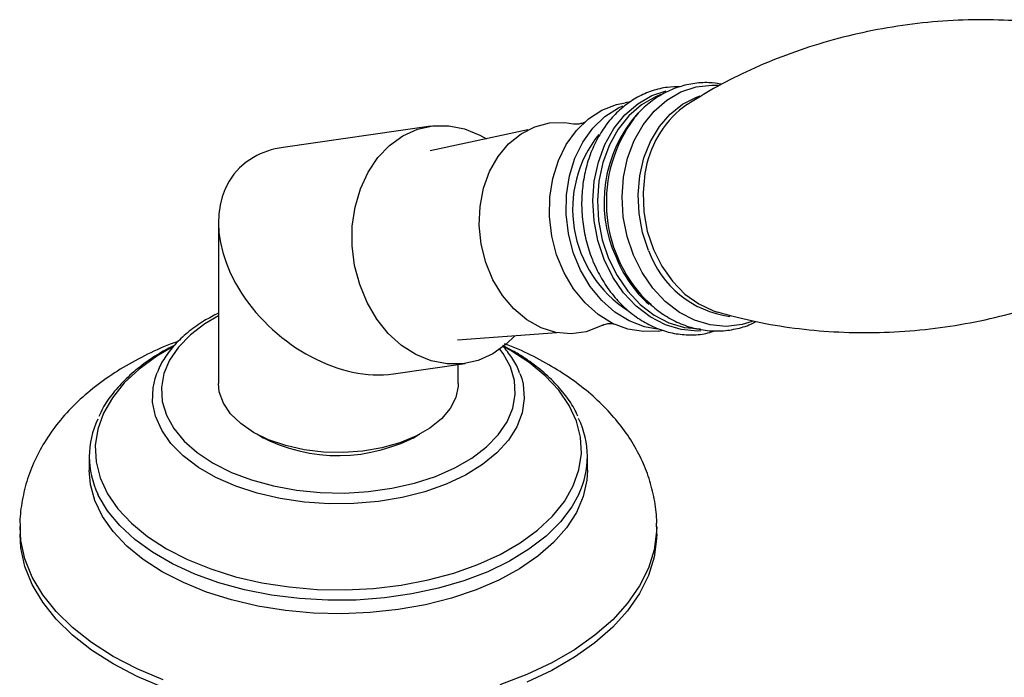
# Model space of a CAD drawing. Units: millimetres. Extents: x 5 to 995, y 5 to 995.
# Drawn here: x 222 to 276, y 874 to 910 of the extents above; entities that cross this region are included whole.
import ezdxf

# ---------------------------------------------------------------- set-up
doc = ezdxf.new("R2010")
doc.units = ezdxf.units.MM

msp = doc.modelspace()

# ---------------------------------------------------------------- linework, layer by layer
at = {"color": 7, "linetype": 'Continuous', "lineweight": 25}
for p, q in [((255.375, 905.163), (255.085, 905.121)), ((244.555, 903.854), (236.559, 902.7)), ((249.807, 903.653), (244.52, 902.515)), ((233.047, 898.644), (233.047, 889.909)), ((246, 892.262), (251.393, 892.664)), ((256.87, 892.749), (257.143, 892.788)), ((248.989, 891.682), (248.464, 891.968)), ((242.534, 890.428), (246.412, 890.987)), ((246.047, 889.909), (246.047, 890.935)), ((249.385, 890.447), (249.479, 890.17)), ((235.304, 887.052), (235.134, 887.154)), ((235.387, 887.015), (235.488, 886.95)), ((243.591, 886.941), (243.763, 887.054)), ((226.047, 885.942), (226.047, 885.214)), ((253.047, 885.214), (253.047, 885.942)), ((222.297, 882.152), (222.297, 881.744)), ((256.797, 881.744), (256.797, 882.152))]:
    msp.add_line(p, q, dxfattribs=at)
at = {"color": 8, "linetype": 'Continuous', "lineweight": 25}
msp.add_line((248.864, 891.703), (248.547, 891.879), dxfattribs=at)
at = {"color": 8, "linetype": 'Continuous', "lineweight": 25, "flags": 128}
for points in [[(255.532, 896.86), (255.19, 897.879), (254.985, 898.943), (254.92, 900.023), (255, 901.09), (255.22, 902.115), (255.576, 903.07), (256.057, 903.929), (256.65, 904.667), (257.34, 905.266), (258.106, 905.709), (258.93, 905.983), (259.787, 906.082), (260.109, 906.073)], [(253.95, 896.625), (253.607, 897.647), (253.401, 898.715), (253.337, 899.799), (253.416, 900.87), (253.637, 901.899), (253.994, 902.857), (254.477, 903.719), (255.072, 904.46), (255.764, 905.061), (256.534, 905.506), (257.305, 905.768)], [(257.028, 905.565), (256.734, 905.446), (255.975, 905.007), (255.293, 904.414), (254.705, 903.683), (254.229, 902.833), (253.877, 901.888), (253.659, 900.874), (253.581, 899.817), (253.644, 898.748), (253.848, 897.695), (254.186, 896.686)], [(256.356, 897.122), (256.032, 898.094), (255.841, 899.111), (255.789, 900.141), (255.877, 901.157), (256.104, 902.128), (256.461, 903.027), (256.94, 903.827), (257.526, 904.506), (258.202, 905.044), (258.95, 905.426), (259.157, 905.5)], [(256.21, 901.56), (256.157, 901.286), (256.053, 900.254), (256.096, 899.204), (256.285, 898.166), (256.613, 897.174), (257.072, 896.257), (257.647, 895.442), (258.32, 894.755), (259.072, 894.217), (259.878, 893.844), (260.09, 893.777)], [(261.976, 893.262), (261.42, 893.098), (260.563, 892.999), (259.695, 893.079), (258.841, 893.335), (258.022, 893.76), (257.263, 894.343), (256.582, 895.068), (256, 895.914), (255.532, 896.86)], [(259.18, 892.755), (259, 892.749), (258.129, 892.829), (257.271, 893.086), (256.45, 893.513), (255.687, 894.098), (255.005, 894.826), (254.42, 895.675), (253.95, 896.625)], [(254.186, 896.686), (254.65, 895.75), (255.226, 894.912), (255.899, 894.195), (256.651, 893.617), (257.461, 893.196), (258.307, 892.943), (259.165, 892.864)], [(233.047, 893.572), (232.318, 893.14), (231.527, 892.537), (230.886, 891.879), (230.406, 891.176), (230.096, 890.442), (229.962, 889.69), (230.006, 888.935), (230.229, 888.19), (230.625, 887.47), (231.187, 886.787), (231.905, 886.156), (232.765, 885.586)], [(230.5, 891.854), (229.704, 891.381), (228.753, 890.687), (227.949, 889.934), (227.301, 889.132), (226.82, 888.293), (226.51, 887.427), (226.376, 886.545), (226.421, 885.661), (226.643, 884.786), (227.039, 883.932), (227.605, 883.11), (228.332, 882.331), (229.211, 881.606), (230.23, 880.946), (231.374, 880.358), (232.63, 879.85), (233.978, 879.43), (235.402, 879.104), (236.882, 878.875), (238.398, 878.747), (239.93, 878.721), (241.456, 878.798), (242.957, 878.977), (244.411, 879.255), (245.8, 879.629), (247.104, 880.093), (248.306, 880.642), (249.39, 881.267), (250.34, 881.961), (251.144, 882.714), (251.792, 883.516), (252.274, 884.355), (252.584, 885.222), (252.717, 886.103), (252.673, 886.987), (252.451, 887.862), (252.054, 888.717), (251.488, 889.539), (250.761, 890.317), (249.882, 891.042), (248.864, 891.703)], [(232.765, 885.586), (233.752, 885.089), (234.846, 884.675), (236.028, 884.35), (237.276, 884.122), (238.566, 883.993), (239.874, 883.968), (241.176, 884.045), (242.448, 884.224), (243.666, 884.501), (244.807, 884.871), (245.85, 885.328), (246.775, 885.862), (247.566, 886.464), (248.208, 887.123), (248.688, 887.826), (248.998, 888.56), (249.132, 889.312), (249.087, 890.067), (248.865, 890.812), (248.469, 891.532), (248.302, 891.761)], [(249.479, 890.17), (249.554, 889.867), (249.622, 889.091), (249.51, 888.317), (249.219, 887.558), (248.757, 886.828), (248.13, 886.141), (247.349, 885.507), (246.43, 884.94), (245.388, 884.448), (244.241, 884.041), (243.011, 883.726), (241.719, 883.508), (240.388, 883.392), (239.042, 883.379), (237.705, 883.469), (236.401, 883.662), (235.153, 883.953), (233.983, 884.338), (232.913, 884.81), (231.961, 885.359), (231.145, 885.977), (230.478, 886.652), (229.974, 887.372), (229.64, 888.125), (229.483, 888.897), (229.505, 889.674), (229.614, 890.168)], [(252.579, 883.908), (252.196, 883.219), (251.575, 882.404), (250.798, 881.635), (249.875, 880.923), (248.816, 880.276), (247.637, 879.703), (246.352, 879.211), (244.979, 878.807), (243.535, 878.496), (242.038, 878.283), (240.51, 878.169), (238.969, 878.156), (237.435, 878.245), (235.929, 878.434), (234.47, 878.721), (233.077, 879.102), (231.768, 879.572), (230.561, 880.126), (229.471, 880.755), (228.513, 881.452), (227.698, 882.207), (227.038, 883.011), (226.541, 883.853), (226.519, 883.898)], [(227.349, 875.111), (226.178, 875.859), (225.143, 876.672), (224.257, 877.541), (223.527, 878.458), (222.962, 879.413), (222.567, 880.395), (222.346, 881.396), (222.297, 882.157)], [(256.797, 882.137), (256.791, 881.9), (256.658, 880.894), (256.35, 879.901), (255.869, 878.931), (255.221, 877.994), (254.412, 877.1), (253.451, 876.258), (252.346, 875.476), (251.111, 874.763), (249.757, 874.125), (248.298, 873.57)], [(230.054, 873.837), (228.646, 874.434), (227.349, 875.111)]]:
    msp.add_lwpolyline(points, dxfattribs=at)
at = {"color": 7, "linetype": 'Continuous', "lineweight": 25, "flags": 128}
for points in [[(256.87, 892.749), (256.079, 892.714), (255.232, 892.851), (254.407, 893.163), (253.627, 893.64), (252.915, 894.27), (252.291, 895.035), (251.773, 895.911), (251.375, 896.874), (251.11, 897.897), (250.986, 898.95), (251.004, 900.002), (251.166, 901.023), (251.467, 901.984), (251.897, 902.858), (252.444, 903.619), (253.093, 904.245), (253.825, 904.718), (254.619, 905.025), (255.085, 905.121)], [(256.816, 892.857), (256.132, 892.981), (255.307, 893.293), (254.527, 893.77), (253.814, 894.4), (253.19, 895.164), (252.672, 896.041), (252.275, 897.004), (252.01, 898.027), (251.885, 899.079), (251.904, 900.131), (252.066, 901.153), (252.366, 902.114), (252.796, 902.988), (253.343, 903.748), (253.993, 904.374), (254.725, 904.848), (254.958, 904.958)], [(247.919, 891.514), (247.129, 891.157), (246.295, 890.972), (245.438, 890.963), (244.582, 891.129), (243.751, 891.468), (242.968, 891.968), (242.253, 892.618), (241.626, 893.398), (241.104, 894.289), (240.702, 895.264), (240.43, 896.299), (240.296, 897.364), (240.303, 898.43), (240.452, 899.469), (240.738, 900.452), (241.154, 901.353), (241.687, 902.146), (242.324, 902.81), (243.048, 903.328), (243.837, 903.684), (244.672, 903.869), (245.529, 903.879), (246.384, 903.712), (247.215, 903.373), (247.569, 903.171)], [(253.857, 893.06), (253.75, 893.004), (252.976, 892.712), (252.163, 892.602), (251.338, 892.675), (250.527, 892.93), (249.757, 893.359), (249.051, 893.947), (248.434, 894.676), (247.923, 895.523), (247.537, 896.46), (247.287, 897.457), (247.182, 898.482), (247.224, 899.502), (247.413, 900.484), (247.742, 901.397), (248.201, 902.212), (248.774, 902.901), (249.445, 903.444), (250.19, 903.822), (250.987, 904.024), (251.809, 904.043), (252.284, 903.97)], [(249.11, 892.494), (248.642, 892.031), (247.919, 891.514)], [(229.614, 890.168), (229.707, 890.442), (229.719, 890.474)], [(246.047, 889.909), (246.041, 889.754), (245.908, 889.139), (245.602, 888.545), (245.131, 887.988), (244.507, 887.484), (243.748, 887.046), (242.874, 886.686), (241.909, 886.414), (240.881, 886.237), (239.815, 886.16), (238.743, 886.186), (237.692, 886.313), (236.692, 886.538), (235.77, 886.855), (234.95, 887.256), (234.257, 887.729), (233.707, 888.261), (233.317, 888.839), (233.097, 889.445), (233.047, 889.909)], [(230.001, 879.703), (228.975, 880.367), (228.087, 881.095), (227.348, 881.876), (226.768, 882.7), (226.355, 883.558), (226.114, 884.436), (226.047, 885.214)], [(253.047, 885.214), (253.012, 884.658), (252.815, 883.776), (252.444, 882.912), (251.906, 882.078), (251.206, 881.285), (250.354, 880.544), (249.361, 879.863), (248.241, 879.252), (247.007, 878.719), (245.676, 878.27), (244.264, 877.912), (242.792, 877.649), (241.277, 877.485), (239.739, 877.422), (238.199, 877.46), (236.677, 877.599), (235.192, 877.837), (233.764, 878.172), (232.411, 878.598), (231.151, 879.111), (230.001, 879.703)], [(227.349, 874.702), (226.178, 875.451), (225.143, 876.264), (224.257, 877.133), (223.527, 878.05), (222.962, 879.004), (222.567, 879.987), (222.346, 880.988), (222.297, 881.744)], [(256.797, 881.744), (256.791, 881.492), (256.658, 880.486), (256.35, 879.493), (255.869, 878.523), (255.221, 877.586), (254.412, 876.692), (253.451, 875.85), (252.346, 875.068), (251.111, 874.355), (249.757, 873.717)], [(230.054, 873.429), (228.646, 874.026), (227.349, 874.702)]]:
    msp.add_lwpolyline(points, dxfattribs=at)
at = {"color": 7, "linetype": 'Continuous', "lineweight": 25}
for centre, radius, start, end in [((261.585, 900.556), 5.467, 124.8155, 169.4157), ((261.685, 899.728), 7.619, 143.3157, 224.0891), ((258.77, 899.348), 6.53, 141.5433, 237.2017), ((230.751, 885.942), 4.699, 154.3399, 205.7837), ((248.311, 885.942), 4.728, 334.5101, 25.8466), ((239.538, 895.036), 9.038, 242.0642, 299.2927)]:
    msp.add_arc(centre, radius, start, end, dxfattribs=at)
at = {"color": 8, "linetype": 'Continuous', "lineweight": 25}
for centre, radius, start, end in [((261.151, 899.744), 7.211, 138.1844, 204.5737), ((261.469, 898.912), 5.418, 199.2934, 262.3766), ((260.909, 899.254), 6.795, 201.6675, 228.074)]:
    msp.add_arc(centre, radius, start, end, dxfattribs=at)
at = {"color": 7, "linetype": 'Continuous', "lineweight": 25}
for start_param, end_param in [(2.594954, 2.902833), (2.902833, 5.736546)]:
    msp.add_ellipse((239.547, 896.564), major_axis=(5.553, -4.809), ratio=0.70259, start_param=start_param, end_param=end_param, dxfattribs=at)
for points, knots in [([(280.364, 909.013), (279.761, 909.13), (278.469, 909.379), (276.41, 909.579), (274.229, 909.646), (272.028, 909.55), (269.836, 909.296), (267.679, 908.886), (265.582, 908.33), (263.567, 907.639), (261.659, 906.825), (259.944, 905.959), (258.926, 905.323), (258.46, 905.033)], [0, 0, 0, 0, 0.082599, 0.177032, 0.271944, 0.366987, 0.461867, 0.556319, 0.650051, 0.74279, 0.834282, 0.924251, 1, 1, 1, 1]), ([(258.069, 905.986), (257.839, 905.984), (257.323, 905.981), (256.543, 905.787), (255.753, 905.446), (255.024, 904.958), (254.373, 904.341), (253.813, 903.605), (253.357, 902.767), (253.015, 901.845), (252.797, 900.861), (252.708, 899.838), (252.751, 898.8), (252.923, 897.773), (253.149, 897.024), (253.376, 896.448), (253.63, 895.888), (254.064, 895.146), (254.679, 894.369), (255.383, 893.707), (256.161, 893.18), (256.99, 892.801), (257.852, 892.577), (258.718, 892.522), (259.432, 892.585), (259.834, 892.722), (259.965, 892.766)], [0, 0, 0, 0, 0.03574, 0.080001, 0.124168, 0.168423, 0.212944, 0.257816, 0.30303, 0.348516, 0.394187, 0.439972, 0.485827, 0.531733, 0.577688, 0.589688, 0.614742, 0.660727, 0.706784, 0.752795, 0.798658, 0.844244, 0.889441, 0.934206, 0.978607, 1, 1, 1, 1]), ([(260.332, 906.122), (260.097, 906.159), (259.571, 906.241), (258.748, 906.178), (257.899, 905.971), (257.096, 905.611), (256.368, 905.105), (255.874, 904.67), (255.659, 904.379), (255.626, 904.334)], [0, 0, 0, 0, 0.135305, 0.303172, 0.469672, 0.635639, 0.802001, 0.969649, 1, 1, 1, 1]), ([(252.875, 904.055), (252.875, 904.055), (252.877, 904.056), (252.738, 903.994), (252.518, 903.952), (252.326, 903.961), (252.302, 903.967), (252.295, 903.969)], [0, 0, 0, 0, 0.12085, 0.346711, 0.628172, 0.885233, 1, 1, 1, 1]), ([(260.087, 893.782), (260.697, 893.616), (261.963, 893.273), (263.991, 892.922), (266.126, 892.7), (268.309, 892.637), (270.509, 892.732), (272.701, 892.987), (274.858, 893.396), (276.956, 893.952), (278.968, 894.646), (280.726, 895.38), (281.764, 895.928), (282.202, 896.159)], [0, 0, 0, 0, 0.087101, 0.180736, 0.275264, 0.37027, 0.465409, 0.560383, 0.65493, 0.748755, 0.841586, 0.93317, 1, 1, 1, 1]), ([(255.371, 895.471), (255.392, 895.435), (255.584, 895.105), (256.052, 894.569), (256.766, 893.897), (257.567, 893.371), (258.42, 892.994), (259.304, 892.778), (260.195, 892.724), (261.065, 892.841), (261.731, 893.027), (262.079, 893.219), (262.17, 893.269)], [0, 0, 0, 0, 0.014865, 0.136051, 0.257025, 0.377361, 0.496573, 0.614281, 0.730401, 0.845224, 0.959339, 1, 1, 1, 1]), ([(256.516, 894.166), (256.424, 894.233), (256.317, 894.311), (256.226, 894.417), (256.214, 894.431)], [0, 0, 0, 0, 0.863793, 1, 1, 1, 1]), ([(233.047, 893.716), (232.793, 893.585), (232.218, 893.29), (231.453, 892.744), (230.742, 892.102), (230.189, 891.402), (229.854, 890.861), (229.757, 890.549), (229.741, 890.496)], [0, 0, 0, 0, 0.158337, 0.359244, 0.560253, 0.760645, 0.959365, 1, 1, 1, 1]), ([(253.867, 893.065), (253.87, 893.067), (253.882, 893.074), (254.04, 893.136), (254.266, 893.167), (254.441, 893.149), (254.448, 893.146), (254.451, 893.145)], [0, 0, 0, 0, 0.081153, 0.315753, 0.615076, 0.847068, 1, 1, 1, 1]), ([(230.868, 892.183), (230.725, 892.133), (230.086, 891.91), (229.029, 891.414), (227.712, 890.692), (226.505, 889.865), (225.419, 888.947), (224.476, 887.946), (223.691, 886.875), (223.078, 885.755), (222.633, 884.603), (222.38, 883.438), (222.276, 882.618), (222.301, 882.196), (222.304, 882.159)], [0, 0, 0, 0, 0.028809, 0.129012, 0.229853, 0.331096, 0.432036, 0.53179, 0.629394, 0.724151, 0.815877, 0.904888, 0.99183, 1, 1, 1, 1]), ([(256.783, 882.13), (256.788, 882.21), (256.813, 882.67), (256.703, 883.508), (256.45, 884.621), (256.037, 885.699), (255.484, 886.736), (254.788, 887.728), (253.952, 888.67), (252.978, 889.555), (251.871, 890.376), (250.637, 891.116), (249.527, 891.68), (248.801, 891.959), (248.554, 892.053)], [0, 0, 0, 0, 0.018352, 0.105623, 0.192565, 0.279992, 0.368749, 0.459545, 0.552857, 0.648805, 0.747096, 0.847098, 0.948054, 1, 1, 1, 1]), ([(230.681, 891.984), (230.403, 891.839), (229.758, 891.502), (228.876, 890.89), (228.027, 890.172), (227.326, 889.396), (226.83, 888.706), (226.633, 888.263), (226.564, 888.109)], [0, 0, 0, 0, 0.14327, 0.332506, 0.521825, 0.710881, 0.899173, 1, 1, 1, 1]), ([(249.366, 890.468), (249.354, 890.51), (249.266, 890.802), (248.973, 891.308), (248.62, 891.741), (248.448, 891.953)], [0, 0, 0, 0, 0.079694, 0.551406, 1, 1, 1, 1]), ([(252.516, 888.138), (252.455, 888.276), (252.267, 888.696), (251.793, 889.362), (251.11, 890.129), (250.28, 890.844), (249.548, 891.352), (249.096, 891.619), (248.989, 891.682)], [0, 0, 0, 0, 0.100819, 0.306892, 0.514931, 0.724511, 0.935026, 1, 1, 1, 1])]:
    msp.add_open_spline(points, degree=3, knots=knots, dxfattribs=at)

doc.saveas('drawing.dxf')
